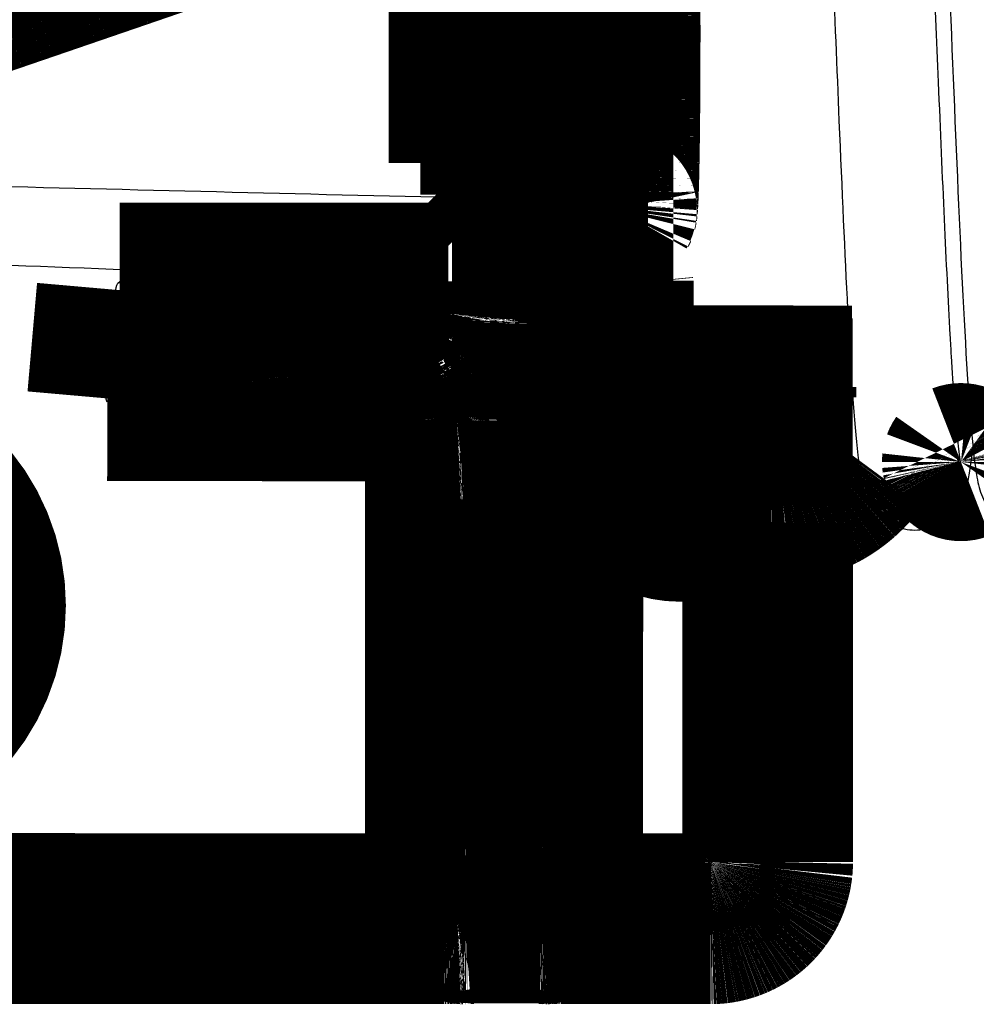
# Model space of a CAD drawing. Extents: x 5 to 414, y 3 to 295.
# Drawn here: x 263 to 266, y 131 to 134 of the extents above; entities that cross this region are included whole.
import ezdxf

# ---------------------------------------------------------------- set-up
doc = ezdxf.new("R2010")
doc.units = 0
doc.header["$MEASUREMENT"] = 0
doc.layers.add('204', color=7, linetype='CONTINUOUS')

msp = doc.modelspace()

# ---------------------------------------------------------------- linework, layer by layer
at = {"layer": '204', "color": 1, "linetype": 'CONTINUOUS', "const_width": 0.5}
for points in [[(264.77223, 135.37943), (264.7714, 133.17943)], [(264.8914, 133.17939), (264.89223, 135.37939)], [(264.97143, 133.25935), (264.9722, 135.29935)], [(264.67201, 134.77947), (264.67163, 133.77954)], [(264.57167, 133.87957), (264.57197, 134.67951)], [(264.57167, 133.87951), (264.57167, 133.87957)], [(264.57167, 133.8795), (264.67163, 133.77946)], [(264.77163, 133.77951), (264.67163, 133.77954)], [(263.47067, 133.50478), (264.51001, 133.50442)], [(264.50998, 133.40441), (264.51001, 133.5044)], [(265.03615, 133.50759), (265.03613, 133.2076)], [(263.42825, 133.13551), (263.45843, 133.4787)], [(265.0355, 133.49491), (265.03573, 133.49254)], [(264.53307, 133.4044), (264.53304, 133.30615)], [(264.33757, 133.20581), (264.33759, 133.30716)], [(264.53304, 133.30616), (264.53299, 133.16768)], [(263.82479, 133.20423), (264.33757, 133.20581)], [(265.03613, 133.2076), (265.04802, 133.21949)], [(264.34537, 133.16514), (263.8326, 133.16355)], [(264.43665, 133.16534), (264.34537, 133.16514)], [(264.43665, 133.16332), (264.43664, 133.12332)], [(264.7714, 133.17944), (264.89139, 133.17939)], [(264.93664, 133.16523), (264.93664, 133.16313)], [(264.93665, 133.16313), (264.93664, 133.12314)], [(264.93664, 133.16313), (265.11906, 133.16305)], [(265.08802, 133.17947), (265.0761, 133.16757)], [(265.08802, 133.17947), (265.55849, 133.17931)], [(265.11906, 133.16305), (265.24139, 133.16232)], [(265.24139, 133.16232), (265.54139, 133.16221)], [(265.55849, 133.17931), (265.54139, 133.16221)], [(265.55092, 133.17173), (265.5509, 133.13913)], [(265.55849, 133.17913), (265.78656, 133.17905)], [(265.78925, 133.13905), (265.5509, 133.13914)], [(264.43663, 133.12332), (263.4312, 133.12371)], [(265.11904, 133.12306), (264.93664, 133.12314)], [(265.53089, 133.11914), (265.11395, 133.1193)], [(265.53077, 132.79915), (265.5309, 133.11915)], [(264.57661, 133.06609), (264.57603, 131.51303)], [(264.79603, 131.51295), (264.79661, 133.06601)], [(264.49604, 131.50978), (264.49661, 133.06328)], [(264.53661, 133.06328), (264.49661, 133.06329)], [(264.53603, 131.51235), (264.53662, 133.0654)], [(264.83662, 133.06529), (264.83603, 131.51223)], [(264.83661, 133.06316), (264.87661, 133.06315)], [(264.87661, 133.06315), (264.87603, 131.50962)], [(265.09748, 132.79931), (265.53078, 132.79913)], [(265.50053, 132.74222), (265.24124, 132.74233)], [(265.50011, 131.66937), (265.50053, 132.74222)], [(265.54013, 131.66935), (265.54052, 132.74151)], [(265.50012, 131.66936), (265.54012, 131.66935)], [(261.72051, 131.51083), (264.49604, 131.50978)], [(264.49603, 131.50977), (264.49601, 131.46977)], [(264.57603, 131.51303), (264.57601, 131.47234)], [(264.57603, 131.51303), (264.79603, 131.51295)], [(264.79603, 131.51295), (264.79601, 131.47226)], [(264.87603, 131.50962), (264.87601, 131.46962)], [(264.87603, 131.50962), (265.34009, 131.50943)], [(265.34008, 131.50945), (265.34007, 131.46945)], [(261.72048, 131.47083), (264.49601, 131.46978)], [(264.57601, 131.46974), (264.56488, 131.46904)], [(264.79601, 131.47226), (264.57601, 131.47234)], [(264.876, 131.46962), (265.34006, 131.46944)]]:
    msp.add_lwpolyline(points, dxfattribs=at)
for points in [[(264.00809, 134.73739, -0.00001695), (263.97512, 134.72603, -0.00001674), (263.94213, 134.71467, -0.00001656), (263.90913, 134.70331, -0.00001635), (263.87611, 134.69194, -0.00001616), (263.84309, 134.68058, -0.00001595), (263.81006, 134.66921, -0.00001577), (263.77701, 134.65784, -0.00001557), (263.74396, 134.64647, -0.00001538), (263.7109, 134.6351, -0.00001517), (263.67783, 134.62373, -0.000015), (263.64475, 134.61236, -0.00001483), (263.61166, 134.60099, -0.00001473), (263.57857, 134.58961, -0.00001468), (263.54546, 134.57824, -0.00001462), (263.51235, 134.56687, -0.00001453), (263.47924, 134.55549, -0.00001446), (263.44612, 134.54412, -0.00001439), (263.41299, 134.53275, -0.00001432), (263.37986, 134.52138, -0.00001425), (263.34672, 134.51, -0.00001418), (263.31358, 134.49863, -0.00001411), (263.28043, 134.48726, -0.00001404), (263.24728, 134.47589, -0.00001397), (263.21412, 134.46452, -0.00001391), (263.18097, 134.45315, -0.00001384), (263.1478, 134.44178, -0.00001377), (263.11464, 134.43042, -0.00001369), (263.08148, 134.41905, -0.00001364), (263.04831, 134.40769, -0.0000136), (263.01514, 134.39633, -0.0000135), (262.98197, 134.38497, -0.00001333), (262.9488, 134.37361, -0.00001322), (262.91563, 134.36225, -0.00001315), (262.88246, 134.35089, -0.00001314), (262.84929, 134.33954, -0.00001321), (262.81611, 134.32819, -0.00001325), (262.78294, 134.31684, -0.00001328), (262.74977, 134.30549, -0.00001331), (262.7166, 134.29415, -0.00001335), (262.68343, 134.2828, -0.00001339)], [(265.05579, 134.61818, -0.00057532), (265.05622, 134.58351, -0.0005144), (265.05659, 134.54686, -0.00046356), (265.05692, 134.50865, -0.00042546), (265.05719, 134.46916, -0.00039447), (265.0574, 134.42881, -0.00036997), (265.05756, 134.38797, -0.00035142), (265.05766, 134.34701, -0.00033564), (265.0577, 134.30629, -0.00032578), (265.0577, 134.26613, -0.0003165), (265.05764, 134.22686, -0.00031258), (265.05754, 134.18871, -0.00030709), (265.05739, 134.15196, -0.00030979), (265.05721, 134.11669, -0.00031147), (265.057, 134.08309, -0.00031413), (265.05675, 134.05135, -0.000311), (265.05649, 134.02164, -0.00033313), (265.05619, 133.9932, -0.00034682), (265.05587, 133.96536, -0.00036799), (265.0555, 133.93793, -0.00042127), (265.05509, 133.911, -0.00047551), (265.05464, 133.88482, -0.00055497), (265.05415, 133.85974, -0.00065224), (265.05362, 133.83601, -0.00078321), (265.05304, 133.81398, -0.00097575), (265.05243, 133.79389, -0.00128158), (265.05178, 133.77614, -0.00168509), (265.05111, 133.76082, -0.00222004), (265.05041, 133.74828, -0.00372214), (265.04968, 133.73889, -0.00834153), (265.04892, 133.73309, -0.01788445), (265.04819, 133.7296, -0.01737893), (265.04753, 133.72818, -0.34938961), (265.0467, 133.73359, -0.07084252), (265.04548, 133.75104, -0.0065343), (265.04391, 133.7794, -0.0022107)], [(264.97163, 133.76829), (264.97327, 133.76843, 0.00266774), (264.97489, 133.76858, 0.00270117), (264.97649, 133.76875, 0.00275182), (264.97808, 133.76894, 0.00282386), (264.97965, 133.76914, 0.00289373), (264.98121, 133.76936, 0.00296112), (264.98275, 133.7696, 0.0030328), (264.98428, 133.76985, 0.0031085), (264.98578, 133.77012, 0.00318789), (264.98726, 133.77041, 0.00326944), (264.98873, 133.77071, 0.00335456), (264.99017, 133.77103, 0.00344064), (264.99159, 133.77136, 0.00353629), (264.993, 133.77171, 0.00363759), (264.99437, 133.77208, 0.00372989), (264.99573, 133.77246, 0.00380868), (264.99706, 133.77286, 0.00395055), (264.99837, 133.77328, 0.00414356), (264.99965, 133.77371, 0.00414684), (265.00091, 133.77415, 0.00398078), (265.00213, 133.77461, 0.00451239), (265.00334, 133.77509, 0.00554468), (265.00455, 133.7756, 0.00436567), (265.00567, 133.77609, 0.00155396), (265.00667, 133.77654, 0.00634723), (265.00789, 133.77714, 0.01156271), (265.00968, 133.77812, 0.00597107), (265.01198, 133.77942, 0.00324591)], [(264.33759, 133.30716), (264.33772, 133.31163, -0.00233253), (264.33788, 133.31616, -0.00224258), (264.33809, 133.32073, -0.00223378), (264.33834, 133.32534, -0.00234539), (264.33864, 133.32996, -0.00242875), (264.33898, 133.33458, -0.00250931), (264.33937, 133.33919, -0.00259877), (264.33981, 133.34376, -0.00272081), (264.34029, 133.34828, -0.00285052), (264.34081, 133.35273, -0.00300479), (264.34139, 133.35709, -0.00317849), (264.342, 133.36133, -0.00338137), (264.34266, 133.36546, -0.00362174), (264.34335, 133.36944, -0.0039006), (264.34408, 133.37325, -0.00422314), (264.34484, 133.3769, -0.00457393), (264.34564, 133.38035, -0.0050686), (264.34646, 133.38361, -0.0056936), (264.34731, 133.38665, -0.00624182), (264.34817, 133.38947, -0.00659396), (264.34905, 133.39206, -0.00812328), (264.34995, 133.39443, -0.01101095), (264.35089, 133.39657, -0.01037687), (264.35177, 133.39845, -0.00492569), (264.35258, 133.40002, -0.01717093), (264.3536, 133.40152, -0.04179677), (264.35516, 133.40318, -0.03084041), (264.35719, 133.40496, -0.02028515)], [(264.50998, 133.40441), (264.50986, 133.40424, 0.17013136), (264.50974, 133.40383, 0.03981602), (264.50962, 133.40319, 0.01667809), (264.50949, 133.4023, 0.00962912), (264.50936, 133.40116, 0.00604844), (264.50924, 133.39975, 0.00420283), (264.50911, 133.39808, 0.00305274), (264.50899, 133.39614, 0.00236823), (264.50886, 133.39392, 0.00186906), (264.50874, 133.39144, 0.00153617), (264.50862, 133.3887, 0.00127546), (264.50851, 133.3857, 0.00109063), (264.50839, 133.38245, 0.00093975), (264.50829, 133.37897, 0.000828), (264.50818, 133.37526, 0.00073137), (264.50808, 133.37135, 0.00065488), (264.50799, 133.36724, 0.00059646), (264.50791, 133.36297, 0.0005541), (264.50783, 133.35854, 0.00049844), (264.50775, 133.354, 0.00043878), (264.50768, 133.34938, 0.00044499), (264.50762, 133.3446, 0.00048349), (264.50757, 133.33965, 0.00036095), (264.50752, 133.33496, 0.00015215), (264.50748, 133.33068, 0.00045162), (264.50745, 133.32523, 0.00071888), (264.50742, 133.31695, 0.00035677), (264.50738, 133.30616, 0.00019402)], [(264.89139, 133.17939), (264.89521, 133.17948, 0.01280278), (264.89907, 133.17976, 0.01215567), (264.90299, 133.18023, 0.01197363), (264.90694, 133.18091, 0.01248018), (264.91092, 133.1818, 0.01271909), (264.9149, 133.18291, 0.01287467), (264.91887, 133.18425, 0.01297615), (264.92281, 133.1858, 0.0131833), (264.9267, 133.18759, 0.01329302), (264.93053, 133.18959, 0.01343755), (264.93426, 133.19182, 0.01350976), (264.93789, 133.19426, 0.01360765), (264.9414, 133.19692, 0.01366173), (264.94477, 133.19976, 0.01373153), (264.94798, 133.2028, 0.01372188), (264.95102, 133.206, 0.01365825), (264.95387, 133.20937, 0.01373177), (264.95652, 133.21287, 0.01389675), (264.95897, 133.21651, 0.0135431), (264.9612, 133.22024, 0.01272588), (264.96321, 133.22403, 0.01368584), (264.965, 133.22795, 0.01572515), (264.96656, 133.23201, 0.01237582), (264.9679, 133.23585, 0.00539199), (264.96899, 133.23936, 0.01618539), (264.96991, 133.24381, 0.02706695), (264.97073, 133.25057, 0.01386842), (264.97144, 133.25936, 0.00762471)], [(263.83259, 133.16355), (263.83222, 133.16363, -0.06296922), (263.83184, 133.1638, -0.05175522), (263.83146, 133.16408, -0.04132049), (263.83108, 133.16445, -0.03412251), (263.83069, 133.16493, -0.02698726), (263.8303, 133.16552, -0.02158419), (263.82991, 133.16622, -0.01728158), (263.82953, 133.16703, -0.0143091), (263.82915, 133.16796, -0.0118557), (263.82878, 133.169, -0.01008767), (263.82841, 133.17014, -0.00860726), (263.82806, 133.1714, -0.00751226), (263.82772, 133.17275, -0.00658287), (263.82739, 133.17421, -0.00587688), (263.82707, 133.17575, -0.00524998), (263.82678, 133.17738, -0.00474386), (263.8265, 133.17909, -0.00435526), (263.82624, 133.18086, -0.00407257), (263.826, 133.1827, -0.00368722), (263.82579, 133.18459, -0.00326354), (263.82559, 133.1865, -0.00332302), (263.82542, 133.18847, -0.00362394), (263.82526, 133.19052, -0.00272259), (263.82514, 133.19245, -0.00115927), (263.82503, 133.19421, -0.00341402), (263.82494, 133.19645, -0.00546637), (263.82486, 133.19983, -0.00273425), (263.82479, 133.20423, -0.00149344)], [(264.33757, 133.20581), (264.34071, 133.20582, -0.00001771), (264.34386, 133.20583, -0.00001769), (264.34701, 133.20584, -0.00001766), (264.35016, 133.20585, -0.00001764), (264.35331, 133.20586, -0.00001762), (264.35647, 133.20587, -0.0000176), (264.35962, 133.20588, -0.00001758), (264.36278, 133.20589, -0.00001756), (264.36594, 133.20589, -0.00001754), (264.3691, 133.2059, -0.00001753), (264.37227, 133.20591, -0.00001751), (264.37543, 133.20592, -0.00001748), (264.3786, 133.20593, -0.00001747), (264.38177, 133.20593, -0.00001749), (264.38494, 133.20594, -0.00001743), (264.38812, 133.20595, -0.0000173), (264.39129, 133.20595, -0.00001744), (264.39446, 133.20596, -0.00001777), (264.39765, 133.20597, -0.00001725), (264.40082, 133.20597, -0.0000161), (264.40397, 133.20598, -0.00001775), (264.40718, 133.20598, -0.00002113), (264.41046, 133.20599, -0.00001603), (264.41355, 133.20599, -0.00000551), (264.41633, 133.206, -0.00002258), (264.41991, 133.206, -0.00003879), (264.42543, 133.20601, -0.00001895), (264.43267, 133.20602, -0.00001004)], [(264.34537, 133.16513), (264.345, 133.16521, -0.06283835), (264.34462, 133.16538, -0.0516418), (264.34424, 133.16565, -0.04124008), (264.34385, 133.16603, -0.03406932), (264.34346, 133.16651, -0.02695693), (264.34307, 133.1671, -0.02156812), (264.34269, 133.1678, -0.01727455), (264.3423, 133.16861, -0.01430716), (264.34192, 133.16954, -0.01185689), (264.34155, 133.17058, -0.0100906), (264.34118, 133.17173, -0.00861119), (264.34083, 133.17298, -0.00751672), (264.34049, 133.17433, -0.00658758), (264.34016, 133.17579, -0.00588168), (264.33985, 133.17733, -0.00525476), (264.33955, 133.17896, -0.00474855), (264.33927, 133.18067, -0.00435988), (264.33901, 133.18244, -0.00407715), (264.33878, 133.18428, -0.00369159), (264.33856, 133.18617, -0.00326757), (264.33836, 133.18808, -0.00332729), (264.33819, 133.19005, -0.00362876), (264.33804, 133.1921, -0.00272635), (264.33791, 133.19403, -0.0011609), (264.3378, 133.19579, -0.0034189), (264.33771, 133.19803, -0.00547453), (264.33764, 133.20141, -0.00273848), (264.33757, 133.20581, -0.00149579)], [(264.43666, 133.16534), (264.43647, 133.16542, -0.10981144), (264.43627, 133.16559, -0.06779323), (264.43608, 133.16586, -0.04144827), (264.43588, 133.16624, -0.0283235), (264.43568, 133.16672, -0.0195207), (264.43548, 133.16731, -0.01427715), (264.43528, 133.16801, -0.01072127), (264.43508, 133.16882, -0.00849987), (264.43489, 133.16975, -0.00681498), (264.4347, 133.17079, -0.00566515), (264.43451, 133.17194, -0.00474581), (264.43433, 133.17319, -0.00408637), (264.43415, 133.17455, -0.00354151), (264.43398, 133.176, -0.00313528), (264.43382, 133.17754, -0.00278125), (264.43367, 133.17917, -0.00249953), (264.43353, 133.18088, -0.00228421), (264.4334, 133.18266, -0.00212811), (264.43328, 133.1845, -0.00192066), (264.43317, 133.18638, -0.00169589), (264.43307, 133.18829, -0.00172324), (264.43298, 133.19026, -0.00187578), (264.4329, 133.19231, -0.001407), (264.43284, 133.19424, -0.00059864), (264.43278, 133.196, -0.0017619), (264.43274, 133.19824, -0.00281723), (264.4327, 133.20162, -0.00140812), (264.43267, 133.20602, -0.00076896)], [(264.88479, 133.19598), (264.88652, 133.19666, -0.00320787), (264.88826, 133.19731, -0.00324473), (264.89, 133.19794, -0.00325525), (264.89174, 133.19855, -0.00323704), (264.89349, 133.19912, -0.00323052), (264.89523, 133.19968, -0.0032249), (264.89698, 133.20021, -0.00322196), (264.89872, 133.20071, -0.00321247), (264.90046, 133.20119, -0.0032084), (264.9022, 133.20165, -0.00319961), (264.90394, 133.20208, -0.00319469), (264.90568, 133.20249, -0.0031833), (264.90742, 133.20287, -0.00318052), (264.90915, 133.20323, -0.00317517), (264.91088, 133.20356, -0.00316293), (264.9126, 133.20388, -0.00313438), (264.91432, 133.20417, -0.00315356), (264.91604, 133.20443, -0.0032009), (264.91776, 133.20468, -0.00311111), (264.91946, 133.2049, -0.00290687), (264.92115, 133.20509, -0.00318049), (264.92285, 133.20527, -0.00374663), (264.92459, 133.20543, -0.0028771), (264.92622, 133.20556, -0.0010672), (264.92769, 133.20567, -0.003969), (264.92956, 133.20576, -0.00678484), (264.93242, 133.20584, -0.00336767), (264.93614, 133.20592, -0.00180919)], [(265.03613, 133.2076), (265.03617, 133.20569, 0.01279685), (265.03631, 133.20376, 0.01214967), (265.03655, 133.2018, 0.0119672), (265.03689, 133.19982, 0.01247273), (265.03734, 133.19784, 0.01271087), (265.03789, 133.19585, 0.01286581), (265.03856, 133.19386, 0.01296674), (265.03934, 133.19189, 0.01317331), (265.04023, 133.18995, 0.01328262), (265.04123, 133.18804, 0.01342678), (265.04235, 133.18617, 0.01349879), (265.04357, 133.18435, 0.01359655), (265.04489, 133.1826, 0.01365066), (265.04632, 133.18091, 0.01372057), (265.04783, 133.17931, 0.01371121), (265.04943, 133.17779, 0.01364799), (265.05112, 133.17637, 0.01372195), (265.05287, 133.17504, 0.0138874), (265.05469, 133.17382, 0.01353462), (265.05655, 133.1727, 0.0127185), (265.05844, 133.17169, 0.01367876), (265.0604, 133.1708, 0.01571821), (265.06243, 133.17002, 0.01237105), (265.06435, 133.16935, 0.00538974), (265.0661, 133.1688, 0.01618087), (265.06833, 133.16834, 0.02706281), (265.0717, 133.16793, 0.01386747), (265.0761, 133.16757, 0.00762443)], [(265.04802, 133.21949), (265.04807, 133.21759, 0.01280092), (265.04821, 133.21566, 0.01215325), (265.04845, 133.2137, 0.01197043), (265.04879, 133.21172, 0.01247575), (265.04924, 133.20973, 0.01271354), (265.04979, 133.20774, 0.01286808), (265.05046, 133.20576, 0.01296855), (265.05124, 133.20379, 0.01317466), (265.05213, 133.20184, 0.01328344), (265.05313, 133.19993, 0.01342706), (265.05425, 133.19806, 0.01349851), (265.05547, 133.19625, 0.01359571), (265.0568, 133.19449, 0.01364925), (265.05822, 133.19281, 0.01371861), (265.05974, 133.19121, 0.01370872), (265.06134, 133.18969, 0.01364502), (265.06303, 133.18826, 0.0137185), (265.06478, 133.18693, 0.0138835), (265.0666, 133.18571, 0.01353044), (265.06846, 133.18459, 0.01271429), (265.07036, 133.18359, 0.01367398), (265.07232, 133.18269, 0.01571247), (265.07435, 133.18191, 0.01236638), (265.07627, 133.18124, 0.00538768), (265.07802, 133.1807, 0.01617467), (265.08025, 133.18024, 0.02705252), (265.08363, 133.17983, 0.01386239), (265.08802, 133.17947, 0.00762172)], [(264.50545, 133.13584, 0.1919944), (264.43665, 133.1633)], [(264.50544, 133.13797), (264.50547, 133.13804, -0.11672601), (264.50557, 133.13817, -0.0196829), (264.50573, 133.13838, -0.00781722), (264.50597, 133.13866, -0.00443807), (264.50627, 133.13902, -0.00276239), (264.50666, 133.13946, -0.0019102), (264.50712, 133.13998, -0.00138305), (264.50765, 133.14058, -0.0010712), (264.50827, 133.14126, -0.00084432), (264.50896, 133.14202, -0.00069354), (264.50973, 133.14286, -0.00057558), (264.51057, 133.14378, -0.00049217), (264.51149, 133.14477, -0.00042412), (264.51247, 133.14583, -0.00037381), (264.51351, 133.14696, -0.00033035), (264.51462, 133.14815, -0.000296), (264.51578, 133.14939, -0.00026979), (264.51698, 133.15069, -0.00025081), (264.51824, 133.15203, -0.00022592), (264.51952, 133.1534, -0.00019918), (264.52083, 133.15479, -0.0002021), (264.52217, 133.15623, -0.0002197), (264.52357, 133.15772, -0.00016459), (264.5249, 133.15912, -0.00006998), (264.5261, 133.1604, -0.00020586), (264.52764, 133.16203, -0.00032869), (264.52996, 133.16448, -0.00016411), (264.53299, 133.16768, -0.00008958)], [(264.53299, 133.16768), (264.53564, 133.1651, -0.00670468), (264.53823, 133.16244, -0.00661386), (264.54076, 133.15969, -0.00658495), (264.54322, 133.15687, -0.00665917), (264.54562, 133.15397, -0.00669522), (264.54796, 133.151, -0.00671486), (264.55021, 133.14796, -0.00672802), (264.55239, 133.14484, -0.00675555), (264.55449, 133.14166, -0.0067708), (264.55651, 133.13842, -0.00678963), (264.55844, 133.13512, -0.006798), (264.56028, 133.13176, -0.00680763), (264.56203, 133.12834, -0.00681821), (264.56369, 133.12488, -0.00683582), (264.56526, 133.12137, -0.00682215), (264.56672, 133.11782, -0.00678349), (264.56809, 133.11424, -0.00683618), (264.56936, 133.11062, -0.00695967), (264.57053, 133.10696, -0.00676869), (264.57159, 133.10329, -0.00633378), (264.57255, 133.09962, -0.0069398), (264.57342, 133.09588, -0.00819056), (264.57418, 133.09204, -0.00628203), (264.57483, 133.08843, -0.00232599), (264.57536, 133.08515, -0.00867775), (264.57583, 133.08095, -0.01482835), (264.57624, 133.07451, -0.00734319), (264.57661, 133.06609, -0.00392861)], [(264.79661, 133.06601), (264.79667, 133.06997, -0.00739525), (264.79684, 133.07397, -0.00714635), (264.79713, 133.078, -0.00708458), (264.79754, 133.08207, -0.00727021), (264.79808, 133.08617, -0.00735993), (264.79874, 133.09029, -0.00742493), (264.79954, 133.09442, -0.00747063), (264.80047, 133.09857, -0.00755991), (264.80153, 133.10272, -0.00761282), (264.80273, 133.10687, -0.00768903), (264.80407, 133.11102, -0.00773271), (264.80555, 133.11515, -0.00779834), (264.80716, 133.11926, -0.00784509), (264.80892, 133.12334, -0.00792044), (264.81082, 133.12739, -0.00793596), (264.81286, 133.1314, -0.00793927), (264.81504, 133.13536, -0.00803814), (264.81735, 133.13926, -0.0082444), (264.81981, 133.14311, -0.00803437), (264.82238, 133.14687, -0.00753622), (264.82506, 133.15054, -0.00832837), (264.82793, 133.15418, -0.00994074), (264.831, 133.15779, -0.00757485), (264.83396, 133.16113, -0.00266702), (264.8367, 133.16411, -0.01065106), (264.84045, 133.16768, -0.01833809), (264.84651, 133.17284, -0.00900226), (264.85461, 133.1794, -0.0047639)], [(264.93664, 133.16523), (264.93188, 133.16513, 0.01280375), (264.92705, 133.16478, 0.01215663), (264.92215, 133.16418, 0.01197459), (264.91721, 133.16334, 0.01248118), (264.91224, 133.16222, 0.01272011), (264.90726, 133.16083, 0.01287569), (264.9023, 133.15916, 0.01297715), (264.89738, 133.15722, 0.01318429), (264.89252, 133.15499, 0.01329397), (264.88774, 133.15248, 0.01343845), (264.88307, 133.14969, 0.01351059), (264.87853, 133.14664, 0.01360841), (264.87415, 133.14333, 0.0136624), (264.86994, 133.13977, 0.01373211), (264.86593, 133.13597, 0.01372235), (264.86213, 133.13197, 0.0136586), (264.85857, 133.12776, 0.013732), (264.85525, 133.12338, 0.01389686), (264.85219, 133.11883, 0.01354309), (264.8494, 133.11418, 0.01272576), (264.84689, 133.10944, 0.0136856), (264.84466, 133.10454, 0.01572474), (264.8427, 133.09947, 0.01237538), (264.84104, 133.09466, 0.00539177), (264.83968, 133.09028, 0.01618466), (264.83852, 133.08471, 0.02706542), (264.8375, 133.07627, 0.01386751), (264.83661, 133.06528, 0.00762418)], [(265.24139, 133.16233, 0.1567195), (265.11904, 133.12307)], [(264.53661, 133.06328, 0.2058489), (264.50545, 133.13584)], [(265.11904, 133.12307, 0.72902764), (265.24123, 132.74233)], [(264.53661, 133.06541), (264.53666, 133.06544, -0.29767808), (264.5368, 133.06548, -0.0388338), (264.53704, 133.06551, -0.01389373), (264.53738, 133.06554, -0.0075087), (264.53782, 133.06558, -0.00453147), (264.53838, 133.06561, -0.00307308), (264.53905, 133.06565, -0.00219324), (264.53983, 133.06568, -0.00168123), (264.54072, 133.06571, -0.001314), (264.54172, 133.06575, -0.00107235), (264.54284, 133.06578, -0.00088497), (264.54406, 133.06581, -0.00075332), (264.54539, 133.06584, -0.00064652), (264.54681, 133.06587, -0.00056791), (264.54833, 133.0659, -0.00050032), (264.54993, 133.06592, -0.0004471), (264.55162, 133.06595, -0.00040649), (264.55337, 133.06597, -0.00037706), (264.55519, 133.06599, -0.00033892), (264.55705, 133.06601, -0.00029826), (264.55895, 133.06603, -0.00030211), (264.56091, 133.06604, -0.00032782), (264.56294, 133.06605, -0.00024515), (264.56486, 133.06607, -0.00010414), (264.56661, 133.06607, -0.00030604), (264.56884, 133.06608, -0.00048741), (264.57222, 133.06609, -0.00024282), (264.57661, 133.06609, -0.0001324)], [(264.79661, 133.06601), (264.79852, 133.06601, -0.00022663), (264.80045, 133.06601, -0.0002162), (264.80241, 133.066, -0.00021501), (264.80439, 133.066, -0.0002273), (264.80637, 133.06599, -0.00023646), (264.80836, 133.06598, -0.00024551), (264.81035, 133.06596, -0.00025566), (264.81232, 133.06595, -0.00026972), (264.81426, 133.06593, -0.0002849), (264.81617, 133.06591, -0.00030331), (264.81804, 133.06589, -0.00032447), (264.81986, 133.06587, -0.00034974), (264.82161, 133.06584, -0.00038038), (264.82329, 133.06582, -0.00041682), (264.8249, 133.06579, -0.00046082), (264.82641, 133.06576, -0.00051092), (264.82784, 133.06573, -0.00058233), (264.82917, 133.0657, -0.00067517), (264.83039, 133.06566, -0.00077139), (264.8315, 133.06563, -0.00085307), (264.8325, 133.06559, -0.00110821), (264.8334, 133.06556, -0.00161375), (264.83418, 133.06552, -0.00169547), (264.83485, 133.06549, -0.00089227), (264.83539, 133.06546, -0.00326952), (264.83585, 133.06542, -0.01153875), (264.83626, 133.06536, -0.01660935), (264.83661, 133.06528, -0.01998628)], [(263.05066, 132.48028, 1), (262.01066, 132.48028, 1), (263.05066, 132.48028)], [(262.89104, 132.10541, 0.50505713), (262.53121, 133.00166)], [(266.13104, 132.9377), (266.13134, 132.93661, -0.00659968), (266.13156, 132.9357, -0.00947742), (266.1317, 132.93498, -0.01515422), (266.13176, 132.93442, -0.02735752), (266.13174, 132.93405, -0.06323229), (266.13164, 132.93386, -0.18804992), (266.13145, 132.93386, -0.2495662), (266.13118, 132.93404, -0.08468094), (266.13082, 132.93441, -0.03360229), (266.13038, 132.93497, -0.01776981), (266.12986, 132.93572, -0.01067355), (266.12924, 132.93667, -0.00720443), (266.12854, 132.93781, -0.0051164), (266.12775, 132.93914, -0.00386791), (266.12687, 132.94067, -0.00298013), (266.12591, 132.9424, -0.00238161), (266.12485, 132.94433, -0.00195743), (266.1237, 132.94647, -0.00166804), (266.12245, 132.94882, -0.00135974), (266.12113, 132.95135, -0.00109625), (266.11972, 132.95406, -0.00105592), (266.11818, 132.95706, -0.00109013), (266.1165, 132.96037, -0.00070978), (266.11486, 132.9636, -0.00021709), (266.11333, 132.96662, -0.00088599), (266.11116, 132.97099, -0.00123744), (266.10752, 132.97835, -0.00050635), (266.10259, 132.98836, -0.00024762)], [(265.80716, 132.94115), (265.80219, 132.93439, -0.00617054), (265.79705, 132.92775, -0.00615299), (265.79173, 132.92123, -0.00614097), (265.78625, 132.91483, -0.00616096), (265.78061, 132.90857, -0.00617055), (265.77482, 132.90245, -0.00616984), (265.76887, 132.89647, -0.00616849), (265.76277, 132.89064, -0.0061685), (265.75654, 132.88496, -0.00616664), (265.75017, 132.87945, -0.00616027), (265.74367, 132.8741, -0.00615473), (265.73705, 132.86892, -0.00614425), (265.73032, 132.86391, -0.00613602), (265.72348, 132.85908, -0.00612083), (265.71654, 132.85443, -0.00610973), (265.7095, 132.84996, -0.00609022), (265.70238, 132.84568, -0.00607629), (265.69518, 132.84159, -0.00605224), (265.6879, 132.83768, -0.00603599), (265.68056, 132.83397, -0.00600874), (265.67316, 132.83045, -0.00598872), (265.66571, 132.82712, -0.00595433), (265.65822, 132.82399, -0.00593636), (265.6507, 132.82104, -0.00590963), (265.64314, 132.8183, -0.00587362), (265.63556, 132.81574, -0.00580412), (265.62797, 132.81338, -0.00582116), (265.62037, 132.8112, -0.0058813), (265.61275, 132.80922, -0.00570769), (265.60517, 132.80742, -0.00532806), (265.59764, 132.80581, -0.00578528), (265.59002, 132.80437, -0.00674628), (265.58224, 132.80312, -0.00521111), (265.57496, 132.80205, -0.00203283), (265.56838, 132.80117, -0.00705942), (265.56004, 132.80042, -0.01196276), (265.54733, 132.79974, -0.00598274), (265.53078, 132.79913, -0.00323853)], [(265.34006, 131.46944), (265.344, 131.46948, 0.00500731), (265.34793, 131.4696, 0.00502847), (265.35185, 131.46981, 0.00501682), (265.35577, 131.47009, 0.00497589), (265.35968, 131.47045, 0.00494855), (265.36359, 131.47088, 0.00492535), (265.36748, 131.4714, 0.0049047), (265.37137, 131.47199, 0.00488145), (265.37524, 131.47265, 0.00486285), (265.37909, 131.47339, 0.0048438), (265.38293, 131.47421, 0.00482851), (265.38676, 131.4751, 0.00481294), (265.39056, 131.47606, 0.0048009), (265.39435, 131.4771, 0.00478915), (265.39812, 131.47821, 0.00478052), (265.40186, 131.47939, 0.00477264), (265.40558, 131.48065, 0.0047675), (265.40928, 131.48197, 0.00476357), (265.41294, 131.48337, 0.00476198), (265.41659, 131.48483, 0.00476204), (265.4202, 131.48636, 0.00476403), (265.42378, 131.48797, 0.00476808), (265.42733, 131.48964, 0.00477364), (265.43084, 131.49138, 0.00478167), (265.43433, 131.49318, 0.00479074), (265.43777, 131.49505, 0.00480269), (265.44118, 131.49699, 0.00481522), (265.44455, 131.49899, 0.00483102), (265.44788, 131.50106, 0.00484688), (265.45117, 131.50319, 0.00486636), (265.45441, 131.50539, 0.00488547), (265.45761, 131.50765, 0.00490861), (265.46077, 131.50997, 0.00493059), (265.46388, 131.51236, 0.00495665), (265.46694, 131.5148, 0.00498198), (265.46995, 131.51731, 0.00501289), (265.47291, 131.51988, 0.00503846), (265.47581, 131.5225, 0.0050654), (265.47866, 131.52519, 0.00504064), (265.48146, 131.52793, 0.00495925), (265.48421, 131.53073, 0.004919), (265.4869, 131.53358, 0.00490954), (265.48953, 131.53649, 0.00489675), (265.4921, 131.53945, 0.00487798), (265.49462, 131.54246, 0.00486458), (265.49708, 131.54551, 0.0048535), (265.49948, 131.54862, 0.00484511), (265.50182, 131.55176, 0.00483757), (265.50409, 131.55496, 0.00483288), (265.5063, 131.5582, 0.00483), (265.50845, 131.56148, 0.00482939), (265.51054, 131.5648, 0.00483093), (265.51256, 131.56816, 0.00483432), (265.51452, 131.57156, 0.00484031), (265.5164, 131.575, 0.00484773), (265.51823, 131.57848, 0.00485823), (265.51998, 131.58198, 0.00486945), (265.52166, 131.58553, 0.00488375), (265.52327, 131.5891, 0.00489944), (265.52481, 131.5927, 0.00492049), (265.52628, 131.59634, 0.00493684), (265.52768, 131.6, 0.00495042), (265.52901, 131.60369, 0.00494971), (265.53026, 131.6074, 0.00493291), (265.53143, 131.61114, 0.00490245), (265.53254, 131.61491, 0.00486077), (265.53357, 131.6187, 0.0048915), (265.53453, 131.62251, 0.0049784), (265.53541, 131.62634, 0.00482906), (265.53622, 131.63018, 0.0045032), (265.53695, 131.63402, 0.00496421), (265.53761, 131.63793, 0.0059158), (265.53819, 131.64195, 0.00448694), (265.5387, 131.64573, 0.00152973), (265.53912, 131.64915, 0.00633409), (265.53948, 131.65357, 0.01093189), (265.53982, 131.6604, 0.00534069), (265.54013, 131.66935, 0.00282289)], [(264.53047, 131.50904), (264.53052, 131.50717, 0.01087271), (264.53065, 131.50527, 0.01033937), (264.53086, 131.50335, 0.01020514), (264.53116, 131.5014, 0.0106563), (264.53155, 131.49945, 0.01090152), (264.53202, 131.4975, 0.01109036), (264.53259, 131.49555, 0.01125207), (264.53326, 131.49361, 0.01151714), (264.53402, 131.4917, 0.01172046), (264.53487, 131.48982, 0.01196703), (264.53581, 131.48797, 0.01217251), (264.53684, 131.48618, 0.01241168), (264.53796, 131.48445, 0.01263358), (264.53917, 131.48278, 0.01287856), (264.54045, 131.48118, 0.01306766), (264.5418, 131.47967, 0.01320622), (264.54322, 131.47824, 0.01349381), (264.5447, 131.47691, 0.0138781), (264.54624, 131.47567, 0.01374394), (264.54781, 131.47454, 0.01310161), (264.54941, 131.47352, 0.01431189), (264.55107, 131.4726, 0.0167247), (264.55279, 131.47178, 0.01333718), (264.55443, 131.47108, 0.00580609), (264.55591, 131.47051, 0.01776026), (264.55781, 131.47, 0.03026409), (264.56069, 131.46951, 0.01565326), (264.56445, 131.46904, 0.00862362)], [(264.53603, 131.51235), (264.53608, 131.51238, -0.30233575), (264.53622, 131.51242, -0.03945751), (264.53646, 131.51245, -0.01408984), (264.5368, 131.51248, -0.00760736), (264.53724, 131.51252, -0.0045882), (264.5378, 131.51255, -0.00311035), (264.53847, 131.51259, -0.0022192), (264.53924, 131.51262, -0.00170078), (264.54014, 131.51266, -0.00132905), (264.54114, 131.51269, -0.00108449), (264.54226, 131.51272, -0.00089489), (264.54348, 131.51275, -0.00076169), (264.54481, 131.51278, -0.00065365), (264.54623, 131.51281, -0.00057413), (264.54775, 131.51284, -0.00050577), (264.54935, 131.51286, -0.00045195), (264.55103, 131.51289, -0.00041088), (264.55279, 131.51291, -0.00038111), (264.55461, 131.51293, -0.00034255), (264.55647, 131.51295, -0.00030144), (264.55837, 131.51297, -0.00030533), (264.56033, 131.51298, -0.00033129), (264.56236, 131.51299, -0.00024774), (264.56428, 131.51301, -0.00010523), (264.56603, 131.51301, -0.00030926), (264.56826, 131.51302, -0.00049252), (264.57164, 131.51303, -0.00024535), (264.57603, 131.51303, -0.00013378)], [(264.53603, 131.51235, 0.41421351), (264.57601, 131.47234)], [(264.79601, 131.46966, 0.4142136), (264.83603, 131.50964)], [(264.79603, 131.51295), (264.79794, 131.51295, -0.00022062), (264.79987, 131.51295, -0.00021046), (264.80183, 131.51294, -0.0002093), (264.80381, 131.51294, -0.00022125), (264.80579, 131.51293, -0.00023016), (264.80778, 131.51292, -0.00023897), (264.80977, 131.5129, -0.00024884), (264.81174, 131.51289, -0.00026252), (264.81368, 131.51287, -0.00027728), (264.81559, 131.51286, -0.00029519), (264.81746, 131.51284, -0.00031578), (264.81928, 131.51281, -0.00034036), (264.82103, 131.51279, -0.00037016), (264.82271, 131.51276, -0.0004056), (264.82431, 131.51274, -0.0004484), (264.82583, 131.51271, -0.00049712), (264.82726, 131.51268, -0.00056657), (264.82858, 131.51265, -0.00065686), (264.82981, 131.51262, -0.00075041), (264.83092, 131.51258, -0.00082981), (264.83192, 131.51255, -0.00107788), (264.83282, 131.51252, -0.00156938), (264.8336, 131.51248, -0.00164858), (264.83427, 131.51245, -0.00086749), (264.83481, 131.51242, -0.00317829), (264.83527, 131.51238, -0.01121028), (264.83568, 131.51232, -0.01612181), (264.83603, 131.51224, -0.0193891)], [(264.84118, 131.50894), (264.84116, 131.50707, -0.01091499), (264.84105, 131.50518, -0.0103853), (264.84087, 131.50326, -0.01026179), (264.8406, 131.50132, -0.01073213), (264.84024, 131.49937, -0.01099357), (264.83979, 131.49742, -0.01119782), (264.83924, 131.49548, -0.01137387), (264.83861, 131.49354, -0.01165492), (264.83788, 131.49163, -0.01187186), (264.83705, 131.48975, -0.01213277), (264.83613, 131.48791, -0.01234966), (264.83512, 131.48612, -0.01260069), (264.83402, 131.48438, -0.01283111), (264.83284, 131.48271, -0.01308477), (264.83157, 131.48112, -0.01327751), (264.83024, 131.4796, -0.0134183), (264.82883, 131.47818, -0.01370663), (264.82736, 131.47684, -0.01409288), (264.82583, 131.4756, -0.01394559), (264.82426, 131.47447, -0.01328263), (264.82266, 131.47344, -0.01449872), (264.82101, 131.47252, -0.01692837), (264.81928, 131.4717, -0.01347171), (264.81765, 131.471, -0.00584618), (264.81616, 131.47043, -0.01791898), (264.81425, 131.46992, -0.0304497), (264.81135, 131.46943, -0.01569264), (264.80756, 131.46896, -0.00862683)], [(264.49601, 131.46978), (264.4977, 131.46978, -0.00007637), (264.49938, 131.46977, -0.00007647), (264.50107, 131.46977, -0.00007687), (264.50274, 131.46977, -0.0000777), (264.50442, 131.46976, -0.00007853), (264.50609, 131.46976, -0.00007939), (264.50775, 131.46975, -0.00008035), (264.50941, 131.46974, -0.00008148), (264.51106, 131.46974, -0.00008268), (264.51271, 131.46973, -0.00008403), (264.51434, 131.46972, -0.00008546), (264.51597, 131.46972, -0.00008707), (264.51759, 131.46971, -0.00008876), (264.5192, 131.4697, -0.00009064), (264.52079, 131.46969, -0.00009264), (264.52238, 131.46968, -0.00009483), (264.52395, 131.46967, -0.00009715), (264.52551, 131.46966, -0.0000997), (264.52706, 131.46964, -0.0001024), (264.52859, 131.46963, -0.00010537), (264.53011, 131.46962, -0.00010849), (264.53161, 131.46961, -0.00011186), (264.53309, 131.46959, -0.00011556), (264.53456, 131.46958, -0.00011973), (264.53601, 131.46956, -0.00012358), (264.53745, 131.46955, -0.0001271), (264.53886, 131.46953, -0.00013045), (264.54025, 131.46951, -0.00013332), (264.54163, 131.4695, -0.00013691), (264.54298, 131.46948, -0.00014081), (264.54431, 131.46946, -0.00014527), (264.54562, 131.46944, -0.0001499), (264.5469, 131.46942, -0.00015548), (264.54816, 131.4694, -0.00016158), (264.5494, 131.46938, -0.00016791), (264.55061, 131.46936, -0.00017397), (264.55179, 131.46934, -0.00018373), (264.55295, 131.46932, -0.00019671), (264.55408, 131.4693, -0.00020142), (264.55518, 131.46928, -0.00019771), (264.55624, 131.46926, -0.00023102), (264.55729, 131.46923, -0.00029553), (264.55833, 131.46921, -0.00024081), (264.55928, 131.46919, -0.0000833), (264.56013, 131.46917, -0.00037016), (264.56114, 131.46914, -0.00074205), (264.5626, 131.4691, -0.00041595), (264.56445, 131.46904, -0.00023449)], [(264.56426, 131.46905), (264.56428, 131.46905, 0.00017387), (264.5643, 131.46905, 0.00017401), (264.56433, 131.46905, 0.00017404), (264.56435, 131.46905, 0.00017395), (264.56437, 131.46905, 0.0001739), (264.56439, 131.46904, 0.00017387), (264.56441, 131.46904, 0.00017384), (264.56443, 131.46904, 0.00017378), (264.56445, 131.46904, 0.00017376), (264.56447, 131.46904, 0.00017374), (264.56449, 131.46904, 0.00017368), (264.56451, 131.46904, 0.00017354), (264.56453, 131.46904, 0.00017363), (264.56455, 131.46904, 0.00017389), (264.56457, 131.46904, 0.00017343), (264.5646, 131.46904, 0.00017233), (264.56462, 131.46904, 0.00017378), (264.56464, 131.46904, 0.00017724), (264.56466, 131.46904, 0.0001722), (264.56468, 131.46904, 0.00016078), (264.5647, 131.46904, 0.00017736), (264.56472, 131.46904, 0.00021126), (264.56474, 131.46904, 0.00016045), (264.56476, 131.46904, 0.00005533), (264.56478, 131.46904, 0.00022602), (264.5648, 131.46904, 0.00038874), (264.56484, 131.46904, 0.00019021), (264.56488, 131.46904, 0.00010087)], [(264.80756, 131.46896), (264.80752, 131.46896, -0.00033848), (264.80748, 131.46895, -0.00033901), (264.80744, 131.46895, -0.00033912), (264.8074, 131.46895, -0.00033874), (264.80736, 131.46895, -0.00033856), (264.80731, 131.46895, -0.00033841), (264.80727, 131.46895, -0.00033829), (264.80723, 131.46895, -0.00033807), (264.80719, 131.46895, -0.00033796), (264.80715, 131.46895, -0.00033781), (264.80711, 131.46895, -0.00033762), (264.80707, 131.46895, -0.00033724), (264.80703, 131.46894, -0.00033735), (264.80698, 131.46894, -0.00033775), (264.80694, 131.46894, -0.00033678), (264.8069, 131.46894, -0.00033455), (264.80686, 131.46894, -0.00033729), (264.80682, 131.46894, -0.00034386), (264.80678, 131.46894, -0.00033404), (264.80674, 131.46894, -0.00031187), (264.8067, 131.46894, -0.00034383), (264.80666, 131.46894, -0.00040924), (264.80661, 131.46894, -0.00031097), (264.80657, 131.46894, -0.00010768), (264.80654, 131.46894, -0.0004375), (264.80649, 131.46894, -0.00075206), (264.80642, 131.46894, -0.0003682), (264.80633, 131.46894, -0.00019539)], [(264.80756, 131.46896), (264.8084, 131.46899, -0.000335), (264.80927, 131.46901, -0.00031355), (264.81017, 131.46904, -0.00029275), (264.8111, 131.46906, -0.00027462), (264.81206, 131.46908, -0.00025806), (264.81304, 131.4691, -0.00024388), (264.81405, 131.46913, -0.00023064), (264.81509, 131.46915, -0.00021924), (264.81615, 131.46917, -0.00020852), (264.81724, 131.46919, -0.00019926), (264.81836, 131.46921, -0.00019049), (264.8195, 131.46923, -0.00018292), (264.82067, 131.46925, -0.00017568), (264.82185, 131.46927, -0.00016945), (264.82307, 131.46929, -0.00016344), (264.8243, 131.46931, -0.00015829), (264.82556, 131.46933, -0.00015328), (264.82684, 131.46935, -0.000149), (264.82814, 131.46936, -0.00014481), (264.82946, 131.46938, -0.00014128), (264.83081, 131.4694, -0.00013775), (264.83217, 131.46941, -0.00013479), (264.83355, 131.46943, -0.0001319), (264.83495, 131.46944, -0.0001296), (264.83637, 131.46946, -0.00012693), (264.83781, 131.46947, -0.00012437), (264.83927, 131.46948, -0.00012157), (264.84074, 131.4695, -0.00011882), (264.84223, 131.46951, -0.00011629), (264.84373, 131.46952, -0.00011418), (264.84525, 131.46953, -0.00011211), (264.84678, 131.46954, -0.00011031), (264.84832, 131.46955, -0.00010872), (264.84988, 131.46956, -0.00010755), (264.85145, 131.46957, -0.00010596), (264.85304, 131.46958, -0.00010427), (264.85463, 131.46958, -0.0001042), (264.85623, 131.46959, -0.00010561), (264.85785, 131.4696, -0.00010181), (264.85946, 131.4696, -0.00009447), (264.86108, 131.46961, -0.00010414), (264.86273, 131.46961, -0.00012433), (264.86442, 131.46961, -0.00009356), (264.86602, 131.46962, -0.0000307), (264.86747, 131.46962, -0.00013319), (264.86933, 131.46962, -0.00023049), (264.87222, 131.46962, -0.00011214), (264.876, 131.46962, -0.00005901)]]:
    msp.add_lwpolyline(points, format="xyb", dxfattribs=at)
at = {"layer": '204', "color": 254, "linetype": 'CONTINUOUS', "const_width": 0.5}
msp.add_lwpolyline([(265.03199, 133.49183), (265.03199, 133.49183), (265.03199, 133.49183), (265.03199, 133.49183), (265.03199, 133.49183), (265.03199, 133.49183), (265.03199, 133.49183), (265.03199, 133.49183), (265.03199, 133.49183), (265.03199, 133.49183), (265.03199, 133.49183), (265.03199, 133.49183), (265.03199, 133.49183), (265.03199, 133.49183), (265.03199, 133.49183), (265.03199, 133.49183), (265.03199, 133.49183), (265.03199, 133.49183), (265.03199, 133.49183)], dxfattribs=at)
at = {"layer": '204', "color": 1, "linetype": 'CONTINUOUS'}
for points, knots in [([(266.09758, 133.33594), (266.08543, 133.55107), (266.07332, 133.82974), (266.03824, 134.67413), (266.01818, 135.18903), (265.99016, 135.54593), (265.98516, 135.59712), (265.97903, 135.64095), (265.97561, 135.66628), (265.96642, 135.7077), (265.96065, 135.72673), (265.95094, 135.74661), (265.94321, 135.7649), (265.91584, 135.79418), (265.90643, 135.8024), (265.8957, 135.80985)], [0.27495399, 0.27495399, 0.27495399, 0.27495399, 0.50040093, 0.50040093, 0.898301, 0.898301, 0.98814836, 0.98814836, 0.99382783, 0.99382783, 0.99876672, 0.99876672, 0.99930232, 0.99930232, 0.99951589, 0.99951589, 0.99951589, 0.99951589]), ([(265.65647, 135.62795), (265.65694, 135.62708), (265.66278, 135.60895), (265.68174, 135.40475), (265.69305, 135.21416), (265.71813, 134.69212), (265.7317, 134.34702), (265.75485, 133.79621), (265.76386, 133.59175), (265.78413, 133.20343), (265.79294, 133.06423), (265.81374, 132.88339), (265.82132, 132.85767), (265.82832, 132.83364), (265.83905, 132.79967), (265.88019, 132.75672), (265.89746, 132.74304), (265.94133, 132.72336), (265.9641, 132.719), (265.98575, 132.71898)], [0, 0, 0, 0, 0.1077067, 0.1077067, 0.23824215, 0.23824215, 0.40331545, 0.40331545, 0.51048349, 0.51048349, 0.64179694, 0.64179694, 0.72964495, 0.72964495, 0.87506936, 0.87506936, 0.93735604, 0.93735604, 1, 1, 1, 1]), ([(266.02115, 135.6488), (266.02422, 135.62584), (266.02662, 135.61619), (266.03186, 135.57538), (266.03428, 135.55604), (266.05013, 135.38854), (266.06285, 135.1599), (266.09708, 134.4115), (266.11639, 133.87471), (266.14797, 133.25223), (266.15856, 133.08409), (266.17475, 132.92895), (266.17962, 132.89789), (266.18797, 132.85586), (266.19347, 132.83598), (266.2057, 132.80966), (266.21001, 132.80157), (266.22725, 132.77552), (266.25262, 132.74577), (266.31404, 132.72195), (266.33412, 132.71883), (266.3524, 132.71882)], [0, 0, 0, 0, 0.16066174, 0.16066174, 0.20388523, 0.20388523, 0.37209354, 0.37209354, 0.63799097, 0.63799097, 0.77137169, 0.77137169, 0.83248475, 0.83248475, 0.89746687, 0.89746687, 0.92219028, 0.92219028, 0.97428735, 0.97428735, 1, 1, 1, 1]), ([(265.08852, 135.3793), (265.09105, 135.37931), (265.09358, 135.34797), (265.09817, 135.22792), (265.10025, 135.13912), (265.10367, 134.91583), (265.10498, 134.77993), (265.10635, 134.52361), (265.10664, 134.40768), (265.10659, 134.1527), (265.10612, 134.01334), (265.10437, 133.75893), (265.10313, 133.64295), (265.10004, 133.44417), (265.0982, 133.36122), (265.09364, 133.22408), (265.09083, 133.18239), (265.08802, 133.17947)], [2, 2, 2, 2, 8.9222152, 8.9222152, 15.844431, 15.844431, 22.962358, 22.962358, 28.301423, 28.301423, 34.694935, 34.694935, 40.846977, 40.846977, 46.998975, 46.998975, 54.688956, 54.688956, 54.688956, 54.688956]), ([(265.04802, 133.21949), (265.05085, 133.2223), (265.05366, 133.26247), (265.05822, 133.39462), (265.06006, 133.47456), (265.06314, 133.66611), (265.06438, 133.77786), (265.06613, 134.02303), (265.0666, 134.15732), (265.06665, 134.40303), (265.06635, 134.51474), (265.06498, 134.76174), (265.06366, 134.8927), (265.06024, 135.10786), (265.05816, 135.19344), (265.05357, 135.30913), (265.05104, 135.33932), (265.04852, 135.33933)], [2, 2, 2, 2, 9.6899811, 9.6899811, 15.841979, 15.841979, 21.994021, 21.994021, 28.387532, 28.387532, 33.726598, 33.726598, 40.844524, 40.844524, 47.76674, 47.76674, 54.688956, 54.688956, 54.688956, 54.688956]), ([(261.67134, 133.90818), (262.11049, 134.05244), (262.55317, 134.19844), (263.21662, 134.41801), (263.43775, 134.49132), (263.87899, 134.63789), (264.09913, 134.71116), (264.31792, 134.78416)], [2, 2, 2, 2, 19.343564, 19.343564, 28.016621, 28.016621, 36.69184, 36.69184, 36.69184, 36.69184]), ([(263.47067, 133.50478), (263.46983, 133.49994), (263.47291, 133.495), (263.48919, 133.4818), (263.50753, 133.47563), (263.54304, 133.46547), (263.56114, 133.46146), (263.61531, 133.45092), (263.65227, 133.44561), (263.76262, 133.43197), (263.83703, 133.42577), (264.05935, 133.41109), (264.20826, 133.40649), (264.35719, 133.40496)], [2, 2, 2, 2, 2.2006411, 2.2006411, 2.6433004, 2.6433004, 3.0570933, 3.0570933, 3.862335, 3.862335, 5.4439048, 5.4439048, 8.5729862, 8.5729862, 8.5729862, 8.5729862]), ([(264.97153, 133.50228), (264.97169, 133.50228), (264.97741, 133.50233), (264.98943, 133.50247), (265.00648, 133.50277), (265.02023, 133.50317), (265.03002, 133.50366), (265.03259, 133.504), (265.03276, 133.50421)], [0.25687244, 0.25687244, 0.25687244, 0.25687244, 0.26025696, 0.37703499, 0.51972218, 0.68547479, 0.82032255, 1, 1, 1, 1]), ([(264.33759, 133.30716), (264.18868, 133.31018), (264.03977, 133.31932), (263.81746, 133.34861), (263.74305, 133.36097), (263.6327, 133.3882), (263.59575, 133.39881), (263.54158, 133.41987), (263.52348, 133.42789), (263.48797, 133.44819), (263.46964, 133.46054), (263.45843, 133.4787)], [2, 2, 2, 2, 5.1290813, 5.1290813, 6.7106512, 6.7106512, 7.5158928, 7.5158928, 7.9296858, 7.9296858, 8.3723451, 8.3723451, 8.3723451, 8.3723451]), ([(265.03573, 133.49254), (265.03497, 133.4758), (265.03134, 133.442), (265.01875, 133.39203), (264.99908, 133.34908), (264.98053, 133.32742), (264.97146, 133.32018)], [2, 2, 2, 2, 2.4658072, 2.9440377, 3.4608635, 3.8714571, 3.8714571, 3.8714571, 3.8714571]), ([(265.00787, 133.43805), (265.01118, 133.44171), (265.02027, 133.45326), (265.03078, 133.47395), (265.0347, 133.49128), (265.0356, 133.49987)], [2.8831634, 2.8831634, 2.8831634, 2.8831634, 3.1180438, 3.5962743, 4.0620815, 4.0620815, 4.0620815, 4.0620815]), ([(264.97149, 133.41215), (264.97998, 133.41578), (264.99336, 133.42384), (265.00388, 133.43368), (265.00787, 133.43808)], [2.2155042, 2.2155042, 2.2155042, 2.2155042, 2.601218, 2.8831628, 2.8831628, 2.8831628, 2.8831628]), ([(266.10259, 132.98836), (266.13704, 132.90039), (266.13103, 132.92177), (266.11913, 133.00808), (266.10606, 133.18952), (266.09888, 133.31278), (266.09758, 133.33594)], [10.786261, 10.786261, 10.786261, 10.786261, 10.790254, 11.019834, 11.249414, 11.300528, 11.300528, 11.300528, 11.300528]), ([(263.42825, 133.13551), (263.43112, 133.13928), (263.4432, 133.14901), (263.46896, 133.16104), (263.51155, 133.17423), (263.56101, 133.18416), (263.6021, 133.19029), (263.63457, 133.19415), (263.67256, 133.19806), (263.73773, 133.20265), (263.79216, 133.20413), (263.82479, 133.20423)], [2.2010689, 2.2010689, 2.2010689, 2.2010689, 2.4274362, 2.8941508, 3.6140964, 4.5627641, 5.3607258, 5.6263092, 6.1570467, 7.2173585, 8.8064288, 8.8064288, 8.8064288, 8.8064288]), ([(264.93614, 133.20592), (264.96205, 133.20592), (264.98792, 133.20609), (265.02472, 133.2067), (265.03568, 133.20714), (265.03613, 133.2076)], [2, 2, 2, 2, 3.7320628, 3.7320628, 5.4557221, 5.4557221, 5.4557221, 5.4557221]), ([(263.83259, 133.16355), (263.79996, 133.1635), (263.74553, 133.16277), (263.68037, 133.16049), (263.64237, 133.15854), (263.6099, 133.15662), (263.56882, 133.15357), (263.51936, 133.14861), (263.47677, 133.14202), (263.44734, 133.13516), (263.43197, 133.12816), (263.4312, 133.12371)], [2, 2, 2, 2, 3.5890703, 4.6493821, 5.1801196, 5.445703, 6.2436647, 7.1923324, 7.912278, 8.3789926, 8.8064288, 8.8064288, 8.8064288, 8.8064288]), ([(265.0761, 133.16757), (265.07548, 133.16695), (265.06014, 133.16634), (265.00861, 133.16547), (264.9724, 133.16522), (264.93664, 133.16523)], [2, 2, 2, 2, 3.7236593, 3.7236593, 5.4557221, 5.4557221, 5.4557221, 5.4557221]), ([(265.11904, 133.12306), (265.12364, 133.12636), (265.13353, 133.13182), (265.14849, 133.14077), (265.16051, 133.14884), (265.16631, 133.15792), (265.15394, 133.16022), (265.14722, 133.16197), (265.13823, 133.16288), (265.12935, 133.16299), (265.12237, 133.16304), (265.11906, 133.16305)], [0, 0, 0, 0, 0.0000850234, 0.0001695377, 0.000261465, 0.0003210353, 0.0003771826, 0.0004196074, 0.0004616916, 0.0005134181, 0.000566181, 0.000566181, 0.000566181, 0.000566181]), ([(265.5509, 133.13913), (265.5509, 133.13836), (265.55092, 133.13721), (265.55096, 133.1357), (265.55103, 133.13409), (265.55117, 133.13205), (265.55139, 133.12965), (265.55173, 133.12742), (265.55231, 133.12332), (265.55435, 133.11692), (265.55408, 133.11735), (265.55451, 133.11724), (265.55394, 133.11623), (265.55322, 133.11566), (265.55298, 133.11593), (265.55295, 133.11563), (265.55249, 133.11633), (265.53616, 133.11991), (265.53089, 133.11914)], [0, 0, 0, 0, 0.02763286, 0.04095957, 0.05395526, 0.08484512, 0.11361333, 0.14021591, 0.16462097, 0.2634782, 0.35932447, 0.47676881, 0.50048497, 0.51990544, 0.56753769, 0.62683699, 0.74963006, 1, 1, 1, 1]), ([(264.49661, 133.06328), (264.49662, 133.07898), (264.4837, 133.11037), (264.45232, 133.12332), (264.43663, 133.12332)], [2, 2, 2, 2, 2.7488655, 3.4977057, 3.4977057, 3.4977057, 3.4977057]), ([(264.93664, 133.12314), (264.92266, 133.12314), (264.90002, 133.11489), (264.88049, 133.08926), (264.87662, 133.07184), (264.87661, 133.06315)], [2, 2, 2, 2, 2.6673237, 3.0824676, 3.4976198, 3.4976198, 3.4976198, 3.4976198]), ([(265.98575, 132.71898), (266.00679, 132.71898), (266.0295, 132.72359), (266.07908, 132.74524), (266.10005, 132.76378), (266.11853, 132.78709), (266.12671, 132.79841), (266.13915, 132.8232), (266.14326, 132.83417), (266.15054, 132.85777), (266.15901, 132.8842), (266.16919, 132.98231)], [0, 0, 0, 0, 0.18197448, 0.18197448, 0.42996654, 0.42996654, 0.50067608, 0.50067608, 0.55892405, 0.55892405, 0.63261069, 0.63261069, 0.63261069, 0.63261069]), ([(265.34009, 131.50943), (265.3804, 131.50943), (265.42057, 131.52537), (265.46778, 131.5699), (265.48172, 131.59099), (265.49674, 131.63168), (265.50011, 131.65056), (265.50011, 131.66937)], [2, 2, 2, 2, 3.8954635, 3.8954635, 5.0506706, 5.0506706, 5.9346824, 5.9346824, 5.9346824, 5.9346824]), ([(264.49604, 131.50978), (264.50307, 131.50976), (264.51717, 131.50963), (264.52741, 131.50926), (264.53047, 131.50904)], [2, 2, 2, 2, 2.6652316, 3.3304248, 3.3304248, 3.3304248, 3.3304248]), ([(264.84118, 131.50894), (264.84464, 131.50914), (264.85488, 131.5095), (264.86898, 131.50962), (264.87603, 131.50962)], [2, 2, 2, 2, 2.6651932, 3.3304248, 3.3304248, 3.3304248, 3.3304248])]:
    msp.add_open_spline(points, degree=3, knots=knots, dxfattribs=at)
for points in [[(264.77161, 133.76441), (263.71033, 133.78893), (262.64915, 133.81569), (261.5882, 133.84591)], [(265.03177, 133.77941), (265.03242, 133.69318), (265.03276, 133.59886), (265.03276, 133.50421)], [(264.51001, 133.50442), (263.52698, 133.53947), (262.54406, 133.5774), (261.56133, 133.61984)], [(263.45843, 133.4787), (263.45931, 133.48862), (263.46196, 133.49902), (263.47067, 133.50478)], [(264.51001, 133.50442), (264.59718, 133.50393), (264.68435, 133.50346), (264.77152, 133.503)], [(265.03615, 133.50759), (265.03606, 133.50317), (265.03578, 133.49895), (265.0355, 133.49491)], [(265.00787, 133.43805), (264.99916, 133.42867), (264.98793, 133.41912), (264.97149, 133.41221)], [(264.35719, 133.40496), (264.40749, 133.40443), (264.45869, 133.40444), (264.50998, 133.40441)], [(264.50998, 133.40441), (264.51767, 133.40441), (264.52537, 133.4044), (264.53307, 133.40441)], [(264.53307, 133.40441), (264.61255, 133.40437), (264.69202, 133.40434), (264.77149, 133.40431)], [(264.50738, 133.30616), (264.45038, 133.3062), (264.3935, 133.30616), (264.33759, 133.30716)], [(264.53304, 133.30616), (264.52448, 133.30616), (264.51593, 133.30616), (264.50738, 133.30616)], [(264.77145, 133.30606), (264.69198, 133.30609), (264.61251, 133.30612), (264.53304, 133.30616)], [(264.43267, 133.20602), (264.46936, 133.20608), (264.50623, 133.19205), (264.53299, 133.16768)], [(264.93614, 133.20592), (264.93594, 133.18448), (264.93658, 133.16509), (264.93664, 133.16523)], [(263.4312, 133.12371), (263.42836, 133.12692), (263.42816, 133.13154), (263.42825, 133.13551)], [(265.54052, 132.74151), (265.54102, 132.74194), (265.52201, 132.74227), (265.50053, 132.74222)], [(264.53047, 131.50904), (264.53408, 131.50925), (264.53603, 131.5095), (264.53603, 131.50975)], [(264.83603, 131.50964), (264.83603, 131.50939), (264.83797, 131.50914), (264.84118, 131.50894)], [(264.80714, 131.46894), (264.7999, 131.46916), (264.79601, 131.46941), (264.79601, 131.46965)]]:
    msp.add_open_spline(points, degree=3, dxfattribs=at)

doc.saveas('drawing.dxf')
